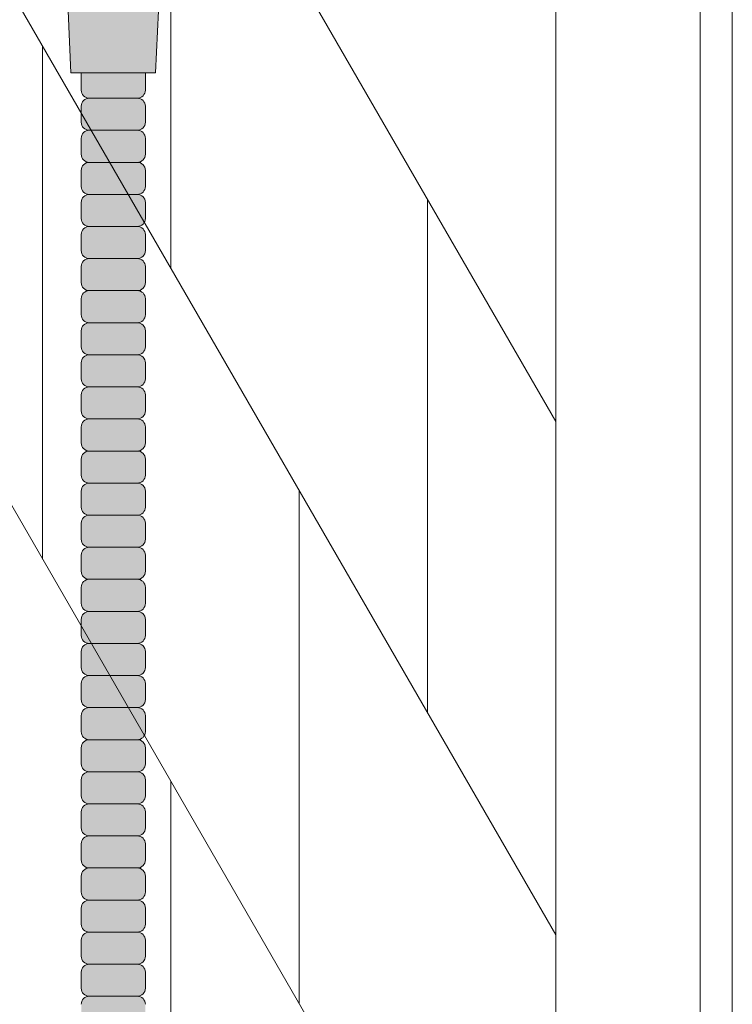
# Model space of a CAD drawing. Units: inches. Extents: x 2 to 891, y -14 to 291.
# Drawn here: x 363 to 368, y 234 to 242 of the extents above; entities that cross this region are included whole.
import ezdxf

# ---------------------------------------------------------------- set-up
doc = ezdxf.new("R2010")
doc.units = ezdxf.units.IN
doc.header["$LTSCALE"] = 0.375
doc.header["$MEASUREMENT"] = 0
doc.layers.get('0').update_dxf_attribs({"lineweight": 13})
doc.layers.add('FILL1', color=254, linetype='Continuous', lineweight=13)
doc.layers.add('OBJECT', color=7, linetype='Continuous', lineweight=13)

# ---------------------------------------------------------------- blocks, each defined once
blk = doc.blocks.new('ACXSYM1001 ISO')
at = {"layer": 'FILL1'}
h = blk.add_hatch(color=256, dxfattribs=at)
h.paths.add_polyline_path([(0.8907, 52.5598, 0.414214), (0.8282, 52.4973), (0.8282, 52.3723, 0.414214), (0.8907, 52.3098), (1.2657, 52.3098, 0.414214), (1.3282, 52.3723), (1.3282, 52.4973, 0.414214), (1.2657, 52.5598)])
h.paths.add_polyline_path([(1.2657, 52.5598, 0.414214), (1.3282, 52.6223), (1.3282, 52.7473, 0.414214), (1.2657, 52.8098), (0.8907, 52.8098, 0.414214), (0.8282, 52.7473), (0.8282, 52.6223, 0.414214), (0.8907, 52.5598)])
h.paths.add_polyline_path([(0.8907, 53.0598, 0.414214), (0.8282, 52.9973), (0.8282, 52.8723, 0.414214), (0.8907, 52.8098), (1.2657, 52.8098, 0.414214), (1.3282, 52.8723), (1.3282, 52.9973, 0.414214), (1.2657, 53.0598)])
h.paths.add_polyline_path([(1.2657, 53.0598, 0.414214), (1.3282, 53.1223), (1.3282, 53.2473, 0.414214), (1.2657, 53.3098), (0.8907, 53.3098, 0.414214), (0.8282, 53.2473), (0.8282, 53.1223, 0.414214), (0.8907, 53.0598)])
h.paths.add_polyline_path([(0.8907, 53.5598, 0.414214), (0.8282, 53.4973), (0.8282, 53.3723, 0.414214), (0.8907, 53.3098), (1.2657, 53.3098, 0.414214), (1.3282, 53.3723), (1.3282, 53.4973, 0.414214), (1.2657, 53.5598)])
h.paths.add_polyline_path([(1.2657, 53.5598, 0.414214), (1.3282, 53.6223), (1.3282, 53.7568), (0.8282, 53.7568), (0.8282, 53.6223, 0.414214), (0.8907, 53.5598)])
h.paths.add_polyline_path([(1.4082, 53.7568), (1.4307, 54.2408), (0.7257, 54.2408), (0.7482, 53.7568)])
h = blk.add_hatch(color=256, dxfattribs=at)
h.paths.add_polyline_path([(1.2657, 47.3098, 0.414214), (1.3282, 47.3723), (1.3282, 47.4973, 0.414214), (1.2657, 47.5598), (0.8907, 47.5598, 0.414214), (0.8282, 47.4973), (0.8282, 47.3723, 0.414214), (0.8907, 47.3098)])
h.paths.add_polyline_path([(0.8907, 47.8098, 0.414214), (0.8282, 47.7473), (0.8282, 47.6223, 0.414214), (0.8907, 47.5598), (1.2657, 47.5598, 0.414214), (1.3282, 47.6223), (1.3282, 47.7473, 0.414214), (1.2657, 47.8098)])
h.paths.add_polyline_path([(1.2657, 47.8098, 0.414214), (1.3282, 47.8723), (1.3282, 47.9973, 0.414214), (1.2657, 48.0598), (0.8907, 48.0598, 0.414214), (0.8282, 47.9973), (0.8282, 47.8723, 0.414214), (0.8907, 47.8098)])
h.paths.add_polyline_path([(1.2657, 48.0598, 0.414214), (1.3282, 48.1223), (1.3282, 48.2473, 0.414214), (1.2657, 48.3098), (0.8907, 48.3098, 0.414214), (0.8282, 48.2473), (0.8282, 48.1223, 0.414214), (0.8907, 48.0598)])
h.paths.add_polyline_path([(1.2657, 48.3098, 0.414214), (1.3282, 48.3723), (1.3282, 48.4973, 0.414214), (1.2657, 48.5598), (0.8907, 48.5598, 0.414214), (0.8282, 48.4973), (0.8282, 48.3723, 0.414214), (0.8907, 48.3098)])
h.paths.add_polyline_path([(1.2657, 48.5598, 0.414214), (1.3282, 48.6223), (1.3282, 48.7473, 0.414214), (1.2657, 48.8098), (0.8907, 48.8098, 0.414214), (0.8282, 48.7473), (0.8282, 48.6223, 0.414214), (0.8907, 48.5598)])
h.paths.add_polyline_path([(1.2657, 48.8098, 0.414214), (1.3282, 48.8723), (1.3282, 48.9973, 0.414214), (1.2657, 49.0598), (0.8907, 49.0598, 0.414214), (0.8282, 48.9973), (0.8282, 48.8723, 0.414214), (0.8907, 48.8098)])
h.paths.add_polyline_path([(0.8907, 49.3098, 0.414214), (0.8282, 49.2473), (0.8282, 49.1223, 0.414214), (0.8907, 49.0598), (1.2657, 49.0598, 0.414214), (1.3282, 49.1223), (1.3282, 49.2473, 0.414214), (1.2657, 49.3098)])
h.paths.add_polyline_path([(0.8907, 49.5598, 0.414214), (0.8282, 49.4973), (0.8282, 49.3723, 0.414214), (0.8907, 49.3098), (1.2657, 49.3098, 0.414214), (1.3282, 49.3723), (1.3282, 49.4973, 0.414214), (1.2657, 49.5598)])
h.paths.add_polyline_path([(0.8907, 49.8098, 0.414214), (0.8282, 49.7473), (0.8282, 49.6223, 0.414214), (0.8907, 49.5598), (1.2657, 49.5598, 0.414214), (1.3282, 49.6223), (1.3282, 49.7473, 0.414214), (1.2657, 49.8098)])
h.paths.add_polyline_path([(1.2657, 49.8098, 0.414214), (1.3282, 49.8723), (1.3282, 49.9973, 0.414214), (1.2657, 50.0598), (0.8907, 50.0598, 0.414214), (0.8282, 49.9973), (0.8282, 49.8723, 0.414214), (0.8907, 49.8098)])
h.paths.add_polyline_path([(1.2657, 50.0598, 0.414214), (1.3282, 50.1223), (1.3282, 50.2473, 0.414214), (1.2657, 50.3098), (0.8907, 50.3098, 0.414214), (0.8282, 50.2473), (0.8282, 50.1223, 0.414214), (0.8907, 50.0598)])
h.paths.add_polyline_path([(0.8907, 50.5598, 0.414214), (0.8282, 50.4973), (0.8282, 50.3723, 0.414214), (0.8907, 50.3098), (1.2657, 50.3098, 0.414214), (1.3282, 50.3723), (1.3282, 50.4973, 0.414214), (1.2657, 50.5598)])
h.paths.add_polyline_path([(1.2657, 50.5598, 0.414214), (1.3282, 50.6223), (1.3282, 50.7473, 0.414214), (1.2657, 50.8098), (0.8907, 50.8098, 0.414214), (0.8282, 50.7473), (0.8282, 50.6223, 0.414214), (0.8907, 50.5598)])
h.paths.add_polyline_path([(0.8907, 51.0598, 0.414214), (0.8282, 50.9973), (0.8282, 50.8723, 0.414214), (0.8907, 50.8098), (1.2657, 50.8098, 0.414214), (1.3282, 50.8723), (1.3282, 50.9973, 0.414214), (1.2657, 51.0598)])
h.paths.add_polyline_path([(0.8907, 51.3098, 0.414214), (0.8282, 51.2473), (0.8282, 51.1223, 0.414214), (0.8907, 51.0598), (1.2657, 51.0598, 0.414214), (1.3282, 51.1223), (1.3282, 51.2473, 0.414214), (1.2657, 51.3098)])
h.paths.add_polyline_path([(1.2657, 51.3098, 0.414214), (1.3282, 51.3723), (1.3282, 51.4973, 0.414214), (1.2657, 51.5598), (0.8907, 51.5598, 0.414214), (0.8282, 51.4973), (0.8282, 51.3723, 0.414214), (0.8907, 51.3098)])
h.paths.add_polyline_path([(1.2657, 51.5598, 0.414214), (1.3282, 51.6223), (1.3282, 51.7473, 0.414214), (1.2657, 51.8098), (0.8907, 51.8098, 0.414214), (0.8282, 51.7473), (0.8282, 51.6223, 0.414214), (0.8907, 51.5598)])
h.paths.add_polyline_path([(1.2657, 51.8098, 0.414214), (1.3282, 51.8723), (1.3282, 51.9973, 0.414214), (1.2657, 52.0598), (0.8907, 52.0598, 0.414214), (0.8282, 51.9973), (0.8282, 51.8723, 0.414214), (0.8907, 51.8098)])
h.paths.add_polyline_path([(1.2657, 52.0598, 0.414214), (1.3282, 52.1223), (1.3282, 52.2473, 0.414214), (1.2657, 52.3098), (0.8907, 52.3098, 0.414214), (0.8282, 52.2473), (0.8282, 52.1223, 0.414214), (0.8907, 52.0598)])
h = blk.add_hatch(color=256, dxfattribs=at)
h.paths.add_polyline_path([(1.2657, 41.8098, 0.414214), (1.3282, 41.8723), (1.3282, 41.9973, 0.414214), (1.2657, 42.0598), (0.8907, 42.0598, 0.414214), (0.8282, 41.9973), (0.8282, 41.8723, 0.414214), (0.8907, 41.8098)])
h.paths.add_polyline_path([(1.2657, 42.0598, 0.414214), (1.3282, 42.1223), (1.3282, 42.2473, 0.414214), (1.2657, 42.3098), (0.8907, 42.3098, 0.414214), (0.8282, 42.2473), (0.8282, 42.1223, 0.414214), (0.8907, 42.0598)])
h.paths.add_polyline_path([(1.2657, 42.3098, 0.414214), (1.3282, 42.3723), (1.3282, 42.4973, 0.414214), (1.2657, 42.5598), (0.8907, 42.5598, 0.414214), (0.8282, 42.4973), (0.8282, 42.3723, 0.414214), (0.8907, 42.3098)])
h.paths.add_polyline_path([(0.8907, 42.8098, 0.414214), (0.8282, 42.7473), (0.8282, 42.6223, 0.414214), (0.8907, 42.5598), (1.2657, 42.5598, 0.414214), (1.3282, 42.6223), (1.3282, 42.7473, 0.414214), (1.2657, 42.8098)])
h.paths.add_polyline_path([(1.2657, 42.8098, 0.414214), (1.3282, 42.8723), (1.3282, 42.9973, 0.414214), (1.2657, 43.0598), (0.8907, 43.0598, 0.414214), (0.8282, 42.9973), (0.8282, 42.8723, 0.414214), (0.8907, 42.8098)])
h.paths.add_polyline_path([(0.8907, 43.3098, 0.414214), (0.8282, 43.2473), (0.8282, 43.1223, 0.414214), (0.8907, 43.0598), (1.2657, 43.0598, 0.414214), (1.3282, 43.1223), (1.3282, 43.2473, 0.414214), (1.2657, 43.3098)])
h.paths.add_polyline_path([(0.8907, 43.5598, 0.414214), (0.8282, 43.4973), (0.8282, 43.3723, 0.414214), (0.8907, 43.3098), (1.2657, 43.3098, 0.414214), (1.3282, 43.3723), (1.3282, 43.4973, 0.414214), (1.2657, 43.5598)])
h.paths.add_polyline_path([(0.8907, 43.8098, 0.414214), (0.8282, 43.7473), (0.8282, 43.6223, 0.414214), (0.8907, 43.5598), (1.2657, 43.5598, 0.414214), (1.3282, 43.6223), (1.3282, 43.7473, 0.414214), (1.2657, 43.8098)])
h.paths.add_polyline_path([(0.8907, 44.0598, 0.414214), (0.8282, 43.9973), (0.8282, 43.8723, 0.414214), (0.8907, 43.8098), (1.2657, 43.8098, 0.414214), (1.3282, 43.8723), (1.3282, 43.9973, 0.414214), (1.2657, 44.0598)])
h.paths.add_polyline_path([(0.8907, 44.3098, 0.414214), (0.8282, 44.2473), (0.8282, 44.1223, 0.414214), (0.8907, 44.0598), (1.2657, 44.0598, 0.414214), (1.3282, 44.1223), (1.3282, 44.2473, 0.414214), (1.2657, 44.3098)])
h.paths.add_polyline_path([(0.8907, 44.5598, 0.414214), (0.8282, 44.4973), (0.8282, 44.3723, 0.414214), (0.8907, 44.3098), (1.2657, 44.3098, 0.414214), (1.3282, 44.3723), (1.3282, 44.4973, 0.414214), (1.2657, 44.5598)])
h.paths.add_polyline_path([(0.8907, 44.8098, 0.414214), (0.8282, 44.7473), (0.8282, 44.6223, 0.414214), (0.8907, 44.5598), (1.2657, 44.5598, 0.414214), (1.3282, 44.6223), (1.3282, 44.7473, 0.414214), (1.2657, 44.8098)])
h.paths.add_polyline_path([(0.8907, 45.0598, 0.414214), (0.8282, 44.9973), (0.8282, 44.8723, 0.414214), (0.8907, 44.8098), (1.2657, 44.8098, 0.414214), (1.3282, 44.8723), (1.3282, 44.9973, 0.414214), (1.2657, 45.0598)])
h.paths.add_polyline_path([(1.2657, 45.0598, 0.414214), (1.3282, 45.1223), (1.3282, 45.2473, 0.414214), (1.2657, 45.3098), (0.8907, 45.3098, 0.414214), (0.8282, 45.2473), (0.8282, 45.1223, 0.414214), (0.8907, 45.0598)])
h.paths.add_polyline_path([(1.2657, 45.3098, 0.414214), (1.3282, 45.3723), (1.3282, 45.4973, 0.414214), (1.2657, 45.5598), (0.8907, 45.5598, 0.414214), (0.8282, 45.4973), (0.8282, 45.3723, 0.414214), (0.8907, 45.3098)])
h.paths.add_polyline_path([(1.2657, 45.5598, 0.414214), (1.3282, 45.6223), (1.3282, 45.7473, 0.414214), (1.2657, 45.8098), (0.8907, 45.8098, 0.414214), (0.8282, 45.7473), (0.8282, 45.6223, 0.414214), (0.8907, 45.5598)])
h.paths.add_polyline_path([(1.2657, 45.8098, 0.414214), (1.3282, 45.8723), (1.3282, 45.9973, 0.414214), (1.2657, 46.0598), (0.8907, 46.0598, 0.414214), (0.8282, 45.9973), (0.8282, 45.8723, 0.414214), (0.8907, 45.8098)])
h.paths.add_polyline_path([(1.2657, 46.0598, 0.414214), (1.3282, 46.1223), (1.3282, 46.2473, 0.414214), (1.2657, 46.3098), (0.8907, 46.3098, 0.414214), (0.8282, 46.2473), (0.8282, 46.1223, 0.414214), (0.8907, 46.0598)])
h.paths.add_polyline_path([(1.2657, 46.3098, 0.414214), (1.3282, 46.3723), (1.3282, 46.4973, 0.414214), (1.2657, 46.5598), (0.8907, 46.5598, 0.414214), (0.8282, 46.4973), (0.8282, 46.3723, 0.414214), (0.8907, 46.3098)])
h.paths.add_polyline_path([(1.2657, 46.5598, 0.414214), (1.3282, 46.6223), (1.3282, 46.7473, 0.414214), (1.2657, 46.8098), (0.8907, 46.8098, 0.414214), (0.8282, 46.7473), (0.8282, 46.6223, 0.414214), (0.8907, 46.5598)])
h.paths.add_polyline_path([(1.2657, 46.8098, 0.414214), (1.3282, 46.8723), (1.3282, 46.9973, 0.414214), (1.2657, 47.0598), (0.8907, 47.0598, 0.414214), (0.8282, 46.9973), (0.8282, 46.8723, 0.414214), (0.8907, 46.8098)])
h.paths.add_polyline_path([(1.2657, 47.0598, 0.414214), (1.3282, 47.1223), (1.3282, 47.2473, 0.414214), (1.2657, 47.3098), (0.8907, 47.3098, 0.414214), (0.8282, 47.2473), (0.8282, 47.1223, 0.414214), (0.8907, 47.0598)])
at = {"layer": 'OBJECT'}
for p, q in [((0.8282, 53.7568), (0.8282, 53.6223)), ((1.3282, 53.7568), (1.3282, 53.6223)), ((0.8282, 53.4973), (0.8282, 53.3723)), ((0.8907, 53.5598), (1.2657, 53.5598)), ((1.3282, 53.4973), (1.3282, 53.3723)), ((1.2657, 53.3098), (0.8907, 53.3098)), ((0.8282, 53.2473), (0.8282, 53.1223)), ((1.3282, 53.2473), (1.3282, 53.1223)), ((1.2657, 53.0598), (0.8907, 53.0598)), ((0.8282, 52.9973), (0.8282, 52.8723)), ((1.3282, 52.9973), (1.3282, 52.8723)), ((1.2657, 52.8098), (0.8907, 52.8098)), ((0.8282, 52.7473), (0.8282, 52.6223)), ((1.3282, 52.7473), (1.3282, 52.6223)), ((0.8282, 52.4973), (0.8282, 52.3723)), ((1.2657, 52.5598), (0.8907, 52.5598)), ((1.3282, 52.4973), (1.3282, 52.3723)), ((1.2657, 52.3098), (0.8907, 52.3098)), ((0.8282, 52.2473), (0.8282, 52.1223)), ((1.3282, 52.2473), (1.3282, 52.1223)), ((1.2657, 52.0598), (0.8907, 52.0598)), ((0.8282, 51.9973), (0.8282, 51.8723)), ((1.3282, 51.9973), (1.3282, 51.8723)), ((1.2657, 51.8098), (0.8907, 51.8098)), ((0.8282, 51.7473), (0.8282, 51.6223)), ((1.3282, 51.7473), (1.3282, 51.6223)), ((0.8282, 51.4973), (0.8282, 51.3723)), ((1.2657, 51.5598), (0.8907, 51.5598)), ((1.3282, 51.4973), (1.3282, 51.3723)), ((1.2657, 51.3098), (0.8907, 51.3098)), ((0.8282, 51.2473), (0.8282, 51.1223)), ((1.3282, 51.2473), (1.3282, 51.1223)), ((1.2657, 51.0598), (0.8907, 51.0598)), ((0.8282, 50.9973), (0.8282, 50.8723)), ((1.3282, 50.9973), (1.3282, 50.8723)), ((1.2657, 50.8098), (0.8907, 50.8098)), ((0.8282, 50.7473), (0.8282, 50.6223)), ((1.3282, 50.7473), (1.3282, 50.6223)), ((0.8282, 50.4973), (0.8282, 50.3723)), ((1.2657, 50.5598), (0.8907, 50.5598)), ((1.3282, 50.4973), (1.3282, 50.3723)), ((1.2657, 50.3098), (0.8907, 50.3098)), ((0.8282, 50.2473), (0.8282, 50.1223)), ((1.3282, 50.2473), (1.3282, 50.1223)), ((1.2657, 50.0598), (0.8907, 50.0598)), ((0.8282, 49.9973), (0.8282, 49.8723)), ((1.3282, 49.9973), (1.3282, 49.8723)), ((1.2657, 49.8098), (0.8907, 49.8098)), ((0.8282, 49.7473), (0.8282, 49.6223)), ((1.3282, 49.7473), (1.3282, 49.6223)), ((1.2657, 49.5598), (0.8907, 49.5598)), ((0.8282, 49.4973), (0.8282, 49.3723)), ((1.3282, 49.4973), (1.3282, 49.3723)), ((1.2657, 49.3098), (0.8907, 49.3098)), ((0.8282, 49.2473), (0.8282, 49.1223)), ((1.3282, 49.2473), (1.3282, 49.1223)), ((1.2657, 49.0598), (0.8907, 49.0598)), ((0.8282, 48.9973), (0.8282, 48.8723)), ((1.3282, 48.9973), (1.3282, 48.8723)), ((1.2657, 48.8098), (0.8907, 48.8098)), ((0.8282, 48.7473), (0.8282, 48.6223)), ((1.3282, 48.7473), (1.3282, 48.6223)), ((1.2657, 48.5598), (0.8907, 48.5598)), ((0.8282, 48.4973), (0.8282, 48.3723)), ((1.3282, 48.4973), (1.3282, 48.3723)), ((1.2657, 48.3098), (0.8907, 48.3098)), ((0.8282, 48.2473), (0.8282, 48.1223)), ((1.3282, 48.2473), (1.3282, 48.1223)), ((1.2657, 48.0598), (0.8907, 48.0598)), ((0.8282, 47.9973), (0.8282, 47.8723)), ((1.3282, 47.9973), (1.3282, 47.8723)), ((0.8282, 47.7473), (0.8282, 47.6223)), ((1.2657, 47.8098), (0.8907, 47.8098)), ((1.3282, 47.7473), (1.3282, 47.6223)), ((1.2657, 47.5598), (0.8907, 47.5598)), ((0.8282, 47.4973), (0.8282, 47.3723)), ((1.3282, 47.4973), (1.3282, 47.3723)), ((1.2657, 47.3098), (0.8907, 47.3098)), ((0.8282, 47.2473), (0.8282, 47.1223)), ((1.3282, 47.2473), (1.3282, 47.1223)), ((1.2657, 47.0598), (0.8907, 47.0598)), ((0.8282, 46.9973), (0.8282, 46.8723)), ((1.3282, 46.9973), (1.3282, 46.8723)), ((0.8282, 46.7473), (0.8282, 46.6223)), ((1.2657, 46.8098), (0.8907, 46.8098)), ((1.3282, 46.7473), (1.3282, 46.6223)), ((1.2657, 46.5598), (0.8907, 46.5598))]:
    blk.add_line(p, q, dxfattribs=at)
blk.add_lwpolyline([(1.4307, 54.2408), (1.4082, 53.7568), (0.7482, 53.7568), (0.7257, 54.2408)], dxfattribs=at)
for centre, start, end in [((0.8907, 53.6223), 180, 270), ((1.2657, 53.6223), 270, 0), ((0.8907, 53.4973), 90, 180), ((1.2657, 53.4973), 360, 90), ((0.8907, 53.3723), 180, 270), ((1.2657, 53.3723), 270, 0), ((0.8907, 53.2473), 90, 180), ((1.2657, 53.2473), 360, 90), ((0.8907, 53.1223), 180, 270), ((1.2657, 53.1223), 270, 0), ((0.8907, 52.9973), 90, 180), ((1.2657, 52.9973), 360, 90), ((0.8907, 52.8723), 180, 270), ((0.8907, 52.7473), 90, 180), ((1.2657, 52.8723), 270, 0), ((1.2657, 52.7473), 360, 90), ((0.8907, 52.6223), 180, 270), ((1.2657, 52.6223), 270, 0), ((0.8907, 52.4973), 90, 180), ((1.2657, 52.4973), 360, 90), ((0.8907, 52.3723), 180, 270), ((1.2657, 52.3723), 270, 0), ((0.8907, 52.2473), 90, 180), ((1.2657, 52.2473), 360, 90), ((0.8907, 52.1223), 180, 270), ((1.2657, 52.1223), 270, 0), ((0.8907, 51.9973), 90, 180), ((1.2657, 51.9973), 360, 90), ((0.8907, 51.8723), 180, 270), ((0.8907, 51.7473), 90, 180), ((1.2657, 51.8723), 270, 0), ((1.2657, 51.7473), 360, 90), ((0.8907, 51.6223), 180, 270), ((1.2657, 51.6223), 270, 0), ((0.8907, 51.4973), 90, 180), ((1.2657, 51.4973), 360, 90), ((0.8907, 51.3723), 180, 270), ((1.2657, 51.3723), 270, 0), ((0.8907, 51.2473), 90, 180), ((1.2657, 51.2473), 360, 90), ((0.8907, 51.1223), 180, 270), ((1.2657, 51.1223), 270, 0), ((0.8907, 50.9973), 90, 180), ((1.2657, 50.9973), 360, 90), ((0.8907, 50.8723), 180, 270), ((0.8907, 50.7473), 90, 180), ((1.2657, 50.8723), 270, 0), ((1.2657, 50.7473), 360, 90), ((0.8907, 50.6223), 180, 270), ((1.2657, 50.6223), 270, 0), ((0.8907, 50.4973), 90, 180), ((1.2657, 50.4973), 360, 90), ((0.8907, 50.3723), 180, 270), ((1.2657, 50.3723), 270, 0), ((0.8907, 50.2473), 90, 180), ((1.2657, 50.2473), 360, 90), ((0.8907, 50.1223), 180, 270), ((1.2657, 50.1223), 270, 0), ((0.8907, 49.9973), 90, 180), ((1.2657, 49.9973), 360, 90), ((0.8907, 49.8723), 180, 270), ((0.8907, 49.7473), 90, 180), ((1.2657, 49.8723), 270, 0), ((1.2657, 49.7473), 360, 90), ((0.8907, 49.6223), 180, 270), ((1.2657, 49.6223), 270, 0), ((0.8907, 49.4973), 90, 180), ((1.2657, 49.4973), 360, 90), ((0.8907, 49.3723), 180, 270), ((1.2657, 49.3723), 270, 0), ((0.8907, 49.2473), 90, 180), ((1.2657, 49.2473), 360, 90), ((0.8907, 49.1223), 180, 270), ((1.2657, 49.1223), 270, 0), ((0.8907, 48.9973), 90, 180), ((1.2657, 48.9973), 360, 90), ((0.8907, 48.8723), 180, 270), ((0.8907, 48.7473), 90, 180), ((1.2657, 48.8723), 270, 0), ((1.2657, 48.7473), 360, 90), ((0.8907, 48.6223), 180, 270), ((1.2657, 48.6223), 270, 0), ((0.8907, 48.4973), 90, 180), ((1.2657, 48.4973), 360, 90), ((0.8907, 48.3723), 180, 270), ((1.2657, 48.3723), 270, 0), ((0.8907, 48.2473), 90, 180), ((1.2657, 48.2473), 360, 90), ((0.8907, 48.1223), 180, 270), ((1.2657, 48.1223), 270, 0), ((0.8907, 47.9973), 90, 180), ((1.2657, 47.9973), 360, 90), ((0.8907, 47.8723), 180, 270), ((1.2657, 47.8723), 270, 0), ((0.8907, 47.7473), 90, 180), ((1.2657, 47.7473), 360, 90), ((0.8907, 47.6223), 180, 270), ((1.2657, 47.6223), 270, 0), ((0.8907, 47.4973), 90, 180), ((1.2657, 47.4973), 360, 90), ((0.8907, 47.3723), 180, 270), ((1.2657, 47.3723), 270, 0), ((0.8907, 47.2473), 90, 180), ((1.2657, 47.2473), 360, 90), ((0.8907, 47.1223), 180, 270), ((1.2657, 47.1223), 270, 0), ((0.8907, 46.9973), 90, 180), ((1.2657, 46.9973), 360, 90), ((0.8907, 46.8723), 180, 270), ((1.2657, 46.8723), 270, 0), ((0.8907, 46.7473), 90, 180), ((1.2657, 46.7473), 360, 90), ((0.8907, 46.6223), 180, 270), ((1.2657, 46.6223), 270, 0), ((0.8907, 46.4973), 90, 180), ((1.2657, 46.4973), 360, 90)]:
    blk.add_arc(centre, 0.0625, start, end, dxfattribs=at)
blk = doc.blocks.new('A$C387A40B8')
for p, q in [((65.5, 81.125), (65.5, 5.75)), ((64.125, 80.558), (64.125, 5.058)), ((65.25, 80.558), (65.25, 5.058)), ((56, 74.6309), (64.125, 60.558)), ((56, 70.6309), (64.125, 56.558)), ((56, 66.6309), (64.125, 52.558)), ((61.125, 65.7542), (61.125, 61.7542)), ((60.125, 59.4862), (60.125, 63.4862)), ((63.125, 62.2901), (63.125, 58.2901)), ((62.125, 56.0221), (62.125, 60.0221)), ((61.125, 57.7542), (61.125, 53.7542))]:
    blk.add_line(p, q)

msp = doc.modelspace()

# ---------------------------------------------------------------- block references
at = {"layer": 'OBJECT'}
for name, p in [('A$C387A40B8', (302.8965438, 178.2521823)), ('ACXSYM1001 ISO', (362.4939712, 187.7710309))]:
    msp.add_blockref(name, p, dxfattribs=at)

doc.saveas('drawing.dxf')
